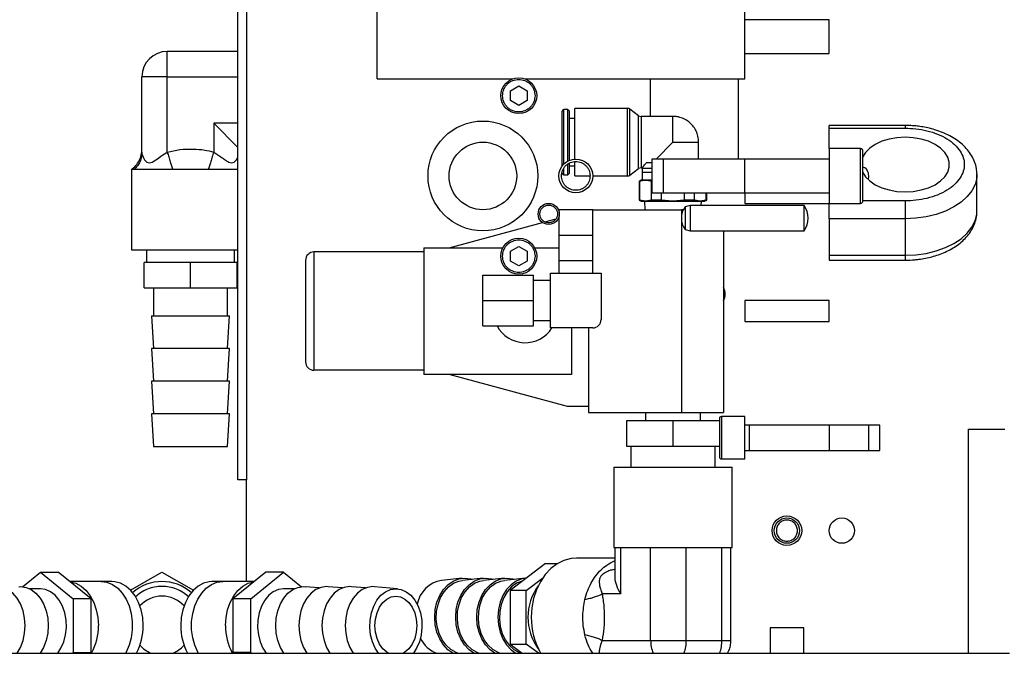
# Model space of a CAD drawing. Units: millimetres. Extents: x 20 to 416, y 10 to 287.
# Drawn here: x 184 to 192, y 125 to 130 of the extents above; entities that cross this region are included whole.
import ezdxf

# ---------------------------------------------------------------- set-up
doc = ezdxf.new("R2010")
doc.units = ezdxf.units.MM
doc.styles.add('SLDTEXTSTYLE0', font='TXT', dxfattribs={"width": 0.605})
doc.dimstyles.new('SLDDIMSTYLE4', dxfattribs={"dimtxt": 3.5, "dimasz": 3.302, "dimexe": 0, "dimexo": 0.0625, "dimgap": 0.875, "dimtad": 1, "dimdec": 0, "dimlfac": 30, "dimrnd": 1e-09, "dimzin": 12, "dimdsep": 46, "dimtxsty": 'SLDTEXTSTYLE0', "dimsah": 1, "dimcen": 0.09, "dimadec": 0, "dimazin": 3, "dimtfac": 1, "dimtdec": 0, "dimtmove": 0, "dimatfit": 0, "dimfxl": 1, "dimfrac": 2, "dimtolj": 1, "dimtzin": 12, "dimarcsym": 0})

# ---------------------------------------------------------------- blocks, each defined once
blk = doc.blocks.new('_D_13')
at = {"color": 7, "linetype": 'Continuous', "lineweight": 18}
for p, q in [((174.5354, 124.0606), (174.5354, 162.5754)), ((179.0604, 144.4273), (179.0604, 162.5754)), ((174.5354, 161.5754), (162.4423, 161.5754)), ((174.5354, 161.5754), (179.0604, 161.5754)), ((179.0604, 161.5754), (185.4104, 161.5754))]:
    blk.add_line(p, q, dxfattribs=at)
for points in [[(174.5354, 161.5754), (171.2334, 162.0834), (171.2334, 161.0674)], [(179.0604, 161.5754), (182.3624, 161.0674), (182.3624, 162.0834)]]:
    blk.add_solid(points, dxfattribs=at)
at = {"color": 7, "linetype": 'Continuous', "lineweight": 18, "insert": (162.4423, 166.0871), "char_height": 3.5, "attachment_point": 1, "style": 'SLDTEXTSTYLE0'}
blk.add_mtext('136', dxfattribs=at)

msp = doc.modelspace()

# ---------------------------------------------------------------- linework, layer by layer
at = {"color": 7, "linetype": 'Continuous', "lineweight": 25}
for p, q in [((185.777105, 126.043927), (185.777105, 135.043927)), ((185.843771, 130.629657), (185.843771, 126.043927)), ((186.877105, 129.210594), (186.877105, 129.843927)), ((189.777105, 129.210594), (189.777105, 129.877261)), ((190.443771, 129.677261), (189.777105, 129.677261)), ((190.443771, 129.410594), (190.443771, 129.677261)), ((185.218771, 129.227261), (185.218771, 129.427261)), ((185.777105, 129.427261), (185.218771, 129.427261)), ((189.777105, 129.410594), (190.443771, 129.410594)), ((185.07735, 129.227261), (185.018771, 129.227261)), ((185.018771, 128.63189), (185.018771, 129.227261)), ((185.218771, 129.227261), (185.07735, 129.227261)), ((185.218773, 128.63189), (185.218771, 129.227261)), ((186.877105, 129.210594), (187.9459, 129.210594)), ((188.041643, 129.210594), (189.777105, 129.210594)), ((189.033771, 128.913894), (189.033771, 129.210594)), ((189.727105, 128.577261), (189.727105, 129.210594)), ((187.927105, 129.115751), (187.993771, 129.154241)), ((187.927105, 129.038771), (187.927105, 129.115751)), ((187.993771, 129.154241), (188.060438, 129.115751)), ((188.060438, 129.115751), (188.060438, 129.038771)), ((187.993771, 129.000281), (187.927105, 129.038771)), ((188.060438, 129.038771), (187.993771, 129.000281)), ((188.381188, 128.968861), (188.350355, 128.968861)), ((188.394105, 128.955944), (188.381188, 128.968861)), ((188.381188, 128.56166), (188.381188, 128.968861)), ((188.394105, 128.710527), (188.394105, 128.955944)), ((188.850771, 128.977227), (188.437438, 128.977227)), ((188.437438, 128.57711), (188.437438, 128.977227)), ((188.940105, 128.919342), (188.871105, 128.971779)), ((188.871105, 128.710561), (188.871105, 128.971779)), ((188.437438, 128.897194), (188.394105, 128.897194)), ((188.940105, 128.501779), (188.940105, 128.919342)), ((189.210438, 128.913894), (188.960438, 128.913894)), ((185.585438, 128.860594), (185.585434, 128.631892)), ((185.777105, 128.668927), (185.585438, 128.860594)), ((191.043771, 128.842371), (190.443771, 128.842371)), ((190.443771, 128.821172), (190.443771, 128.842371)), ((190.443771, 128.821172), (191.043771, 128.821172)), ((190.443771, 128.660594), (190.443771, 128.821172)), ((188.394105, 128.567665), (188.394105, 128.710527)), ((188.871105, 128.449342), (188.871105, 128.710561)), ((189.077138, 128.577261), (189.210438, 128.710561)), ((189.210438, 128.710561), (189.405224, 128.710561)), ((189.405224, 128.710561), (189.413771, 128.710561)), ((189.413771, 128.577261), (189.413771, 128.714051)), ((190.690438, 128.660594), (190.443771, 128.660594)), ((190.443771, 128.660594), (190.443771, 128.227261)), ((185.018772, 128.63189), (185.016835, 128.613479)), ((189.777105, 128.577261), (189.043771, 128.577261)), ((189.043771, 128.577261), (189.043771, 128.310594)), ((190.443771, 128.577261), (189.133779, 128.577261)), ((189.133779, 128.577261), (189.133779, 128.310594)), ((189.777105, 128.310594), (189.777105, 128.577261)), ((184.935438, 128.493927), (184.935438, 127.860594)), ((188.381188, 128.452194), (188.381188, 128.538184)), ((188.394105, 128.465111), (188.394105, 128.542906)), ((188.394105, 128.523861), (188.437438, 128.523861)), ((188.437438, 128.443894), (188.437438, 128.55378)), ((188.871105, 128.449342), (188.940105, 128.501779)), ((188.960438, 128.507227), (188.967105, 128.507227)), ((188.967105, 128.505561), (188.967838, 128.474727)), ((188.967105, 128.505561), (189.043771, 128.505561)), ((189.047071, 128.547227), (188.999382, 128.547227)), ((188.337438, 128.465111), (188.337438, 128.480626)), ((188.350355, 128.452194), (188.381188, 128.452194)), ((188.381188, 128.452194), (188.394105, 128.465111)), ((188.437438, 128.443894), (188.557042, 128.443894)), ((188.577105, 128.443894), (188.850771, 128.443894)), ((188.960438, 128.410594), (188.943771, 128.400971)), ((188.993932, 128.410594), (188.947534, 128.400971)), ((188.993932, 128.410594), (188.960438, 128.410594)), ((188.967838, 128.474727), (188.967838, 128.410903)), ((188.967838, 128.474727), (189.043771, 128.474727)), ((189.04033, 128.400971), (188.993932, 128.410594)), ((189.043771, 128.410594), (188.993932, 128.410594)), ((191.610403, 128.458924), (191.610438, 128.455063)), ((191.610438, 128.166125), (191.610438, 128.455063)), ((188.943771, 128.400971), (188.943771, 128.25355)), ((188.947534, 128.400971), (188.943771, 128.400971)), ((188.947534, 128.400971), (188.947534, 128.25355)), ((189.04033, 128.25355), (189.04033, 128.400971)), ((188.943771, 128.25355), (188.960438, 128.243927)), ((188.943771, 128.25355), (188.947534, 128.25355)), ((188.993932, 128.243927), (188.947534, 128.25355)), ((189.04033, 128.25355), (188.993932, 128.243927)), ((189.117642, 128.25355), (189.04033, 128.25355)), ((189.043771, 128.310594), (189.777105, 128.310594)), ((189.117642, 128.310594), (189.117642, 128.25355)), ((189.210438, 128.243927), (189.117642, 128.25355)), ((189.133779, 128.310594), (190.443771, 128.310594)), ((189.303234, 128.25355), (189.210438, 128.243927)), ((189.303234, 128.25355), (189.303234, 128.310594)), ((189.380546, 128.25355), (189.303234, 128.25355)), ((189.380546, 128.25355), (189.380546, 128.310594)), ((189.426944, 128.243927), (189.380546, 128.25355)), ((189.473342, 128.25355), (189.426944, 128.243927)), ((189.460438, 128.243927), (189.477105, 128.25355)), ((189.473342, 128.25355), (189.473342, 128.310594)), ((189.473342, 128.25355), (189.477105, 128.25355)), ((189.477105, 128.25355), (189.477105, 128.310594)), ((189.777105, 128.310594), (189.777105, 128.227261)), ((188.310438, 128.177261), (188.310438, 128.165899)), ((188.577105, 128.177261), (188.310438, 128.177261)), ((188.577105, 127.777261), (188.577105, 128.177261)), ((188.577105, 128.177261), (189.277105, 128.177261)), ((188.960438, 128.243927), (188.993932, 128.243927)), ((188.985946, 128.243927), (188.98803, 128.177261)), ((188.993932, 128.243927), (189.210438, 128.243927)), ((189.210438, 128.243927), (189.426944, 128.243927)), ((189.277105, 128.177261), (189.277105, 126.577261)), ((189.292988, 128.177261), (189.277105, 128.177261)), ((189.347105, 128.210594), (189.307105, 128.199876)), ((189.307105, 128.199876), (189.307105, 128.021312)), ((190.247105, 128.210594), (189.347105, 128.210594)), ((189.347105, 128.210594), (189.347105, 128.010594)), ((189.426944, 128.243927), (189.460438, 128.243927)), ((189.433888, 128.210594), (189.43493, 128.243927)), ((189.777105, 128.227261), (190.443771, 128.227261)), ((190.247105, 128.010594), (190.247105, 128.210594)), ((190.443771, 128.227261), (190.690438, 128.227261)), ((190.443771, 128.106188), (190.443771, 128.227261)), ((191.043771, 128.246555), (191.043771, 128.106188)), ((188.199005, 128.081578), (188.288768, 128.105862)), ((188.306453, 128.110647), (188.310438, 128.111725)), ((188.310438, 128.121956), (188.310438, 127.777261)), ((191.043771, 128.106188), (190.443771, 128.106188)), ((190.443771, 128.106188), (190.443771, 127.81725)), ((191.043771, 128.106188), (191.043771, 127.81725)), ((187.443771, 127.877261), (188.180854, 128.076668)), ((189.307105, 128.021312), (189.347105, 128.010594)), ((188.310438, 127.977261), (188.310438, 127.677261)), ((188.310438, 127.977261), (188.577105, 127.977261)), ((188.577105, 127.677261), (188.577105, 127.977261)), ((189.347105, 128.010594), (190.247105, 128.010594)), ((189.610438, 128.010594), (189.610438, 126.577261)), ((187.243771, 127.877261), (187.243771, 126.877261)), ((187.243771, 127.877261), (187.868771, 127.877261)), ((187.927105, 127.849084), (187.993771, 127.887574)), ((187.993771, 127.887574), (188.060438, 127.849084)), ((188.118771, 127.877261), (188.310438, 127.877261)), ((184.935438, 127.860594), (185.777105, 127.860594)), ((185.053771, 127.860594), (185.053771, 127.760594)), ((185.750438, 127.760594), (185.750438, 127.860594)), ((186.377105, 127.843927), (186.377105, 126.910594)), ((187.243771, 127.843927), (186.377105, 127.843927)), ((187.927105, 127.772104), (187.927105, 127.849084)), ((188.060438, 127.849084), (188.060438, 127.772104)), ((190.443771, 127.81725), (191.043771, 127.81725)), ((190.443771, 127.81725), (190.443771, 127.778817)), ((185.402105, 127.760594), (185.035438, 127.760594)), ((185.035438, 127.560594), (185.035438, 127.760594)), ((185.402105, 127.560594), (185.402105, 127.760594)), ((185.768771, 127.760594), (185.402105, 127.760594)), ((185.768771, 127.760594), (185.768771, 127.560594)), ((186.310438, 127.777261), (186.310438, 126.977261)), ((187.993771, 127.733614), (187.927105, 127.772104)), ((188.060438, 127.772104), (187.993771, 127.733614)), ((188.310438, 127.777261), (188.577105, 127.777261)), ((190.443771, 127.778817), (191.043771, 127.778817)), ((187.710438, 127.460594), (187.710438, 127.660594)), ((187.710438, 127.660594), (188.110438, 127.660594)), ((188.110438, 127.460594), (188.110438, 127.660594)), ((188.243771, 127.243927), (188.243771, 127.677261)), ((188.243771, 127.677261), (188.643771, 127.677261)), ((188.643771, 127.677261), (188.643771, 127.310594)), ((185.035438, 127.560594), (185.402105, 127.560594)), ((185.110438, 127.560594), (185.110438, 127.340594)), ((185.402105, 127.560594), (185.768771, 127.560594)), ((185.693771, 127.340594), (185.693771, 127.560594)), ((188.243771, 127.618927), (188.110438, 127.618927)), ((187.710438, 127.460594), (188.110438, 127.460594)), ((187.710438, 127.260594), (187.710438, 127.460594)), ((188.110438, 127.260594), (188.110438, 127.460594)), ((190.443771, 127.460594), (189.777105, 127.460594)), ((189.777105, 127.460594), (189.777105, 127.293927)), ((190.443771, 127.293927), (190.443771, 127.460594)), ((185.093771, 127.340594), (185.110438, 127.082261)), ((185.093771, 127.340594), (185.402105, 127.340594)), ((185.402105, 127.340594), (185.710438, 127.340594)), ((185.693771, 127.082261), (185.710438, 127.340594)), ((187.710438, 127.260594), (188.110438, 127.260594)), ((188.110438, 127.302261), (188.243771, 127.302261)), ((188.577105, 127.243927), (188.243771, 127.243927)), ((188.410438, 127.243927), (188.410438, 126.877261)), ((188.543771, 127.243927), (188.543771, 126.624761)), ((189.777105, 127.293927), (190.443771, 127.293927)), ((185.093771, 127.082261), (185.110438, 126.823927)), ((185.402105, 127.082261), (185.093771, 127.082261)), ((185.710438, 127.082261), (185.402105, 127.082261)), ((185.693771, 126.823927), (185.710438, 127.082261)), ((187.243771, 126.910594), (186.377105, 126.910594)), ((188.410438, 126.877261), (187.243771, 126.877261)), ((188.377105, 126.624761), (187.443771, 126.877261)), ((185.093771, 126.823927), (185.110438, 126.565594)), ((185.402105, 126.823927), (185.093771, 126.823927)), ((185.710438, 126.823927), (185.402105, 126.823927)), ((185.693771, 126.565594), (185.710438, 126.823927)), ((188.543771, 126.624761), (188.377105, 126.624761)), ((188.543771, 126.624761), (188.543771, 126.577261)), ((185.093771, 126.565594), (185.110438, 126.307261)), ((185.402105, 126.565594), (185.093771, 126.565594)), ((185.710438, 126.565594), (185.402105, 126.565594)), ((185.693771, 126.307261), (185.710438, 126.565594)), ((188.543771, 126.577261), (189.277105, 126.577261)), ((188.993771, 126.577261), (188.993771, 126.510594)), ((189.277105, 126.577261), (189.610438, 126.577261)), ((189.427105, 126.510594), (189.427105, 126.577261)), ((189.777105, 126.543927), (189.593771, 126.543927)), ((189.777105, 126.210594), (189.777105, 126.543927)), ((188.843771, 126.510594), (188.843771, 126.310594)), ((189.210438, 126.510594), (188.843771, 126.510594)), ((189.210438, 126.510594), (189.210438, 126.310594)), ((189.577105, 126.510594), (189.210438, 126.510594)), ((190.756655, 126.477261), (189.777105, 126.477261)), ((190.843771, 126.477261), (190.443771, 126.477261)), ((190.443771, 126.477261), (190.443771, 126.377261)), ((190.756655, 126.277261), (190.756655, 126.477261)), ((190.843771, 126.277261), (190.843771, 126.477261)), ((191.543771, 124.677261), (191.543771, 126.443927)), ((191.543771, 126.443927), (191.829575, 126.443927)), ((188.843771, 126.310594), (189.210438, 126.310594)), ((188.877105, 126.310594), (188.877105, 126.143927)), ((189.210438, 126.310594), (189.577105, 126.310594)), ((189.543771, 126.143927), (189.543771, 126.310594)), ((190.443771, 126.377261), (190.443771, 126.277261)), ((185.110438, 126.307261), (185.402105, 126.307261)), ((185.402105, 126.307261), (185.693771, 126.307261)), ((189.777105, 126.277261), (190.756655, 126.277261)), ((190.443771, 126.277261), (190.843771, 126.277261)), ((189.593771, 126.210594), (189.777105, 126.210594)), ((188.743771, 126.143927), (188.743771, 125.510594)), ((188.743771, 126.143927), (189.677105, 126.143927)), ((189.677105, 125.510594), (189.677105, 126.143927)), ((185.843771, 126.043927), (185.777105, 126.043927)), ((185.843771, 125.242261), (185.843771, 126.043927)), ((188.743771, 125.510594), (189.677105, 125.510594)), ((188.752152, 125.510594), (188.752152, 125.272485)), ((188.798943, 125.143927), (188.798943, 125.510594)), ((189.034632, 124.777261), (189.034632, 125.510594)), ((189.316399, 124.777261), (189.316399, 125.510594)), ((189.597281, 124.777261), (189.597281, 125.510594)), ((189.668724, 124.777261), (189.668724, 125.510594)), ((188.205547, 125.383984), (187.924664, 125.172289)), ((188.205547, 125.383984), (188.299461, 125.383984)), ((188.752152, 125.427261), (188.449806, 125.427261)), ((184.075122, 125.201635), (184.216803, 125.317317)), ((184.216803, 125.317317), (184.476076, 125.105622)), ((184.216803, 125.317317), (184.358225, 125.317317)), ((184.617497, 125.105622), (184.358225, 125.317317)), ((184.928915, 125.174025), (185.177105, 125.317317)), ((185.177105, 125.317317), (185.425294, 125.174025)), ((185.995985, 125.317317), (185.736712, 125.105622)), ((185.878134, 125.105622), (186.137406, 125.317317)), ((186.137406, 125.317317), (185.995985, 125.317317)), ((186.137406, 125.317317), (186.279088, 125.201635)), ((184.782489, 125.242261), (184.45015, 125.242261)), ((184.697632, 125.242261), (184.45015, 125.242261)), ((185.904059, 125.242261), (185.571721, 125.242261)), ((185.904059, 125.242261), (185.656577, 125.242261)), ((187.547813, 125.268015), (187.382741, 125.251397)), ((187.713866, 125.268015), (187.548794, 125.251397)), ((187.879919, 125.268015), (187.714848, 125.251397)), ((188.045973, 125.268015), (187.880901, 125.251397)), ((188.053221, 125.172289), (188.181482, 125.268956)), ((184.216803, 125.185594), (184.131951, 125.185594)), ((186.222259, 125.185594), (186.137406, 125.185594)), ((186.29297, 125.202261), (186.307036, 125.201618)), ((186.418381, 125.191438), (186.307036, 125.201618)), ((186.60105, 125.191438), (186.489705, 125.201618)), ((186.78372, 125.191438), (186.672374, 125.201618)), ((187.036952, 125.184986), (186.855043, 125.201618)), ((188.053221, 125.172289), (187.924664, 125.172289)), ((187.924664, 125.172289), (187.924664, 124.748899)), ((188.053221, 124.748899), (188.053221, 125.172289)), ((188.798943, 125.143927), (188.651935, 125.143926)), ((184.476076, 125.105622), (184.476076, 124.682232)), ((184.617497, 125.105622), (184.476076, 125.105622)), ((184.617497, 124.682232), (184.617497, 125.105622)), ((185.878134, 125.105622), (185.736712, 125.105622)), ((185.736712, 125.105622), (185.736712, 124.682232)), ((185.878134, 124.682232), (185.878134, 125.105622)), ((189.977105, 124.877261), (189.977105, 124.677261)), ((190.243771, 124.877261), (189.977105, 124.877261)), ((190.243771, 124.677261), (190.243771, 124.877261)), ((188.651935, 124.777262), (189.034632, 124.777261)), ((189.034632, 124.777261), (189.316399, 124.777261)), ((189.316399, 124.777261), (189.597281, 124.777261)), ((183.535438, 124.677261), (191.868771, 124.677261)), ((184.476076, 124.682232), (184.469987, 124.677261)), ((184.476076, 124.682232), (184.617497, 124.682232)), ((184.611408, 124.677261), (184.617497, 124.682232)), ((185.878134, 124.682232), (185.736712, 124.682232)), ((185.736712, 124.682232), (185.742801, 124.677261)), ((185.884223, 124.677261), (185.878134, 124.682232)), ((187.924664, 124.748899), (188.019715, 124.677261)), ((187.924664, 124.748899), (188.053221, 124.748899)), ((188.148273, 124.677261), (188.053221, 124.748899))]:
    msp.add_line(p, q, dxfattribs=at)
at = {"color": 8, "linetype": 'Continuous', "lineweight": 25}
for p, q in [((185.218771, 129.227261), (185.777105, 129.227261)), ((188.350355, 128.539065), (188.350355, 128.968861)), ((188.850771, 128.443894), (188.850771, 128.977227)), ((188.960438, 128.913894), (188.960438, 128.710561)), ((189.210438, 128.710561), (189.210438, 128.913894)), ((185.777105, 128.860594), (185.585438, 128.860594)), ((191.043771, 128.842371), (191.043771, 128.821172)), ((188.960438, 128.710561), (188.960438, 128.507227)), ((190.690438, 128.227261), (190.690438, 128.660594)), ((188.350355, 128.452194), (188.350355, 128.503643)), ((188.967838, 128.410961), (189.043771, 128.410961)), ((191.043771, 128.246555), (190.710426, 128.246555)), ((191.043771, 127.81725), (191.043771, 127.778817)), ((189.593771, 126.543927), (189.593771, 126.210594)), ((188.752152, 125.400354), (188.74972, 125.405791)), ((189.597281, 124.777261), (189.668724, 124.777261))]:
    msp.add_line(p, q, dxfattribs=at)
at = {"color": 7, "linetype": 'Continuous', "lineweight": 25, "flags": 128}
for points in [[(191.043771, 128.749345), (190.979459, 128.745676), (190.917337, 128.734794), (190.85952, 128.71707), (190.807978, 128.693106), (190.764465, 128.66372), (190.730464, 128.629912), (190.707132, 128.592833), (190.705053, 128.588131)], [(190.708593, 128.471822), (190.730464, 128.437815), (190.764465, 128.404007), (190.807978, 128.374621), (190.85952, 128.350658), (190.917337, 128.332933), (190.979459, 128.322051), (191.043771, 128.318382), (191.108084, 128.322051), (191.170206, 128.332933), (191.228023, 128.350658), (191.279565, 128.374621), (191.323077, 128.404007), (191.357079, 128.437815), (191.38041, 128.474894), (191.392278, 128.513982), (191.392278, 128.553746), (191.38041, 128.592833), (191.357079, 128.629912), (191.323077, 128.66372), (191.279565, 128.693106), (191.228023, 128.71707), (191.170206, 128.734794), (191.108084, 128.745676), (191.043771, 128.749345), (191.043771, 128.749345)], [(188.449806, 125.427261), (188.406716, 125.423858), (188.350347, 125.408836), (188.296554, 125.382204), (188.24673, 125.344653), (188.202166, 125.297155), (188.164015, 125.24094), (188.133267, 125.177465), (188.110716, 125.108372), (188.096948, 125.035453), (188.092319, 124.960594)], [(184.45203, 125.240726), (184.496341, 125.228963), (184.538725, 125.205742), (184.57737, 125.171903), (184.61096, 125.128598), (184.638351, 125.077301), (184.658612, 125.01976), (184.67105, 124.957933), (184.675244, 124.893927)], [(184.697632, 125.242261), (184.742891, 125.23633), (184.786609, 125.218738), (184.827297, 125.190086), (184.863569, 125.151349), (184.894191, 125.103845), (184.918119, 125.049193), (184.934538, 124.989253), (184.94289, 124.926067), (184.94289, 124.861787), (184.934538, 124.798601), (184.918119, 124.738662), (184.894191, 124.68401), (184.890494, 124.677261)], [(185.028798, 124.893927), (185.024604, 124.957933), (185.012165, 125.01976), (184.991905, 125.077301), (184.964513, 125.128598), (184.930923, 125.171903), (184.892278, 125.205742), (184.849894, 125.228963), (184.805215, 125.240775), (184.782489, 125.242261)], [(185.571721, 125.242261), (185.548994, 125.240775), (185.504315, 125.228963), (185.461931, 125.205742), (185.423286, 125.171903), (185.389696, 125.128598), (185.362305, 125.077301), (185.342044, 125.01976), (185.329606, 124.957933), (185.325412, 124.893927)], [(185.463715, 124.677261), (185.460019, 124.68401), (185.436091, 124.738662), (185.419671, 124.798601), (185.411319, 124.861787), (185.411319, 124.926067), (185.419671, 124.989253), (185.436091, 125.049193), (185.460019, 125.103845), (185.49064, 125.151349), (185.526912, 125.190086), (185.5676, 125.218738), (185.611318, 125.23633), (185.656577, 125.242261)], [(185.678965, 124.893927), (185.683159, 124.957933), (185.695598, 125.01976), (185.715858, 125.077301), (185.74325, 125.128598), (185.77684, 125.171903), (185.815485, 125.205742), (185.857868, 125.228963), (185.90218, 125.240726)], [(187.472806, 124.677261), (187.434749, 124.704224), (187.398957, 124.742569), (187.369582, 124.789293), (187.347756, 124.8426), (187.334315, 124.900441), (187.329776, 124.960594), (187.334315, 125.020747), (187.347756, 125.078588), (187.369582, 125.131895), (187.398957, 125.178619), (187.434749, 125.216964), (187.475584, 125.245457), (187.519893, 125.263003), (187.565973, 125.268927)], [(187.512946, 124.677261), (187.499087, 124.682303), (187.457542, 124.705576), (187.420437, 124.739289), (187.38929, 124.782063), (187.365377, 124.832146), (187.349676, 124.887487), (187.34283, 124.945821), (187.34512, 125.00476), (187.356452, 125.061891), (187.376361, 125.114875), (187.404033, 125.161543), (187.438335, 125.199983), (187.477862, 125.228623), (187.520997, 125.24629), (187.548794, 125.251397)], [(187.638859, 124.677261), (187.600803, 124.704224), (187.56501, 124.742569), (187.535636, 124.789293), (187.513809, 124.8426), (187.500368, 124.900441), (187.49583, 124.960594), (187.500368, 125.020747), (187.513809, 125.078588), (187.535636, 125.131895), (187.56501, 125.178619), (187.600803, 125.216964), (187.641638, 125.245457), (187.685947, 125.263003), (187.732027, 125.268927)], [(187.679, 124.677261), (187.66514, 124.682303), (187.623596, 124.705576), (187.586491, 124.739289), (187.555344, 124.782063), (187.53143, 124.832146), (187.515729, 124.887487), (187.508884, 124.945821), (187.511173, 125.00476), (187.522505, 125.061891), (187.542414, 125.114875), (187.570086, 125.161543), (187.604388, 125.199983), (187.643916, 125.228623), (187.687051, 125.24629), (187.714848, 125.251397)], [(187.565973, 125.268927), (187.612053, 125.263003), (187.625172, 125.259086)], [(187.804913, 124.677261), (187.766856, 124.704224), (187.731064, 124.742569), (187.701689, 124.789293), (187.679862, 124.8426), (187.666421, 124.900441), (187.661883, 124.960594), (187.666421, 125.020747), (187.679862, 125.078588), (187.701689, 125.131895), (187.731064, 125.178619), (187.766856, 125.216964), (187.807691, 125.245457), (187.852, 125.263003), (187.89808, 125.268927)], [(187.845053, 124.677261), (187.831193, 124.682303), (187.789649, 124.705576), (187.752544, 124.739289), (187.721397, 124.782063), (187.697484, 124.832146), (187.681783, 124.887487), (187.674937, 124.945821), (187.677227, 125.00476), (187.688558, 125.061891), (187.708468, 125.114875), (187.73614, 125.161543), (187.770442, 125.199983), (187.809969, 125.228623), (187.853104, 125.24629), (187.880901, 125.251397)], [(187.732027, 125.268927), (187.778106, 125.263003), (187.791225, 125.259086)], [(188.052379, 125.268545), (188.018054, 125.263003), (187.973745, 125.245457), (187.932909, 125.216964), (187.897117, 125.178619), (187.867743, 125.131895), (187.845916, 125.078588), (187.832475, 125.020747), (187.827936, 124.960594), (187.832475, 124.900441), (187.845916, 124.8426), (187.867743, 124.789293), (187.897117, 124.742569), (187.932909, 124.704224), (187.970966, 124.677261)], [(188.024696, 125.247681), (188.019157, 125.24629), (187.976023, 125.228623), (187.936495, 125.199983), (187.902193, 125.161543), (187.874521, 125.114875), (187.854612, 125.061891), (187.84328, 125.00476), (187.840991, 124.945821), (187.847836, 124.887487), (187.863537, 124.832146), (187.887451, 124.782063), (187.918598, 124.739289), (187.955703, 124.705576), (187.997247, 124.682303), (188.011106, 124.677261)], [(187.89808, 125.268927), (187.94416, 125.263003), (187.957279, 125.259086)], [(184.033692, 124.677261), (184.059851, 124.722626), (184.079999, 124.775933), (184.092406, 124.833774), (184.096595, 124.893927), (184.092406, 124.95408), (184.079999, 125.011921), (184.059851, 125.065228), (184.032737, 125.111952), (183.999699, 125.150297), (183.962005, 125.17879), (183.921105, 125.196336), (183.878571, 125.202261)], [(184.047174, 125.201618), (184.06124, 125.202261), (184.103774, 125.196336), (184.144674, 125.17879), (184.182368, 125.150297), (184.215407, 125.111952), (184.242521, 125.065228), (184.262668, 125.011921), (184.275075, 124.95408), (184.279264, 124.893927), (184.275075, 124.833774), (184.262668, 124.775933), (184.242521, 124.722626), (184.216361, 124.677261)], [(184.35487, 124.677261), (184.379893, 124.715396), (184.401966, 124.765479), (184.416459, 124.82082), (184.422778, 124.879155), (184.420665, 124.938094), (184.410205, 124.995225), (184.391827, 125.048208), (184.366284, 125.094876), (184.334621, 125.133317), (184.298135, 125.161957), (184.258319, 125.179624), (184.216803, 125.185594)], [(186.137406, 125.185594), (186.09589, 125.179624), (186.056074, 125.161957), (186.019588, 125.133317), (185.987925, 125.094876), (185.962382, 125.048208), (185.944005, 124.995225), (185.933545, 124.938094), (185.931431, 124.879155), (185.93775, 124.82082), (185.952243, 124.765479), (185.974317, 124.715396), (185.999339, 124.677261)], [(186.137849, 124.677261), (186.111689, 124.722626), (186.091541, 124.775933), (186.079134, 124.833774), (186.074945, 124.893927), (186.079134, 124.95408), (186.091541, 125.011921), (186.111689, 125.065228), (186.138803, 125.111952), (186.171842, 125.150297), (186.209535, 125.17879), (186.250435, 125.196336), (186.29297, 125.202261)], [(186.489705, 125.201618), (186.475639, 125.202261), (186.433104, 125.196336), (186.392204, 125.17879), (186.354511, 125.150297), (186.321472, 125.111952), (186.294358, 125.065228), (186.27421, 125.011921), (186.261804, 124.95408), (186.257614, 124.893927), (186.261804, 124.833774), (186.27421, 124.775933), (186.294358, 124.722626), (186.320518, 124.677261)], [(186.672374, 125.201618), (186.658308, 125.202261), (186.615774, 125.196336), (186.574874, 125.17879), (186.53718, 125.150297), (186.504141, 125.111952), (186.477027, 125.065228), (186.45688, 125.011921), (186.444473, 124.95408), (186.440283, 124.893927), (186.444473, 124.833774), (186.45688, 124.775933), (186.477027, 124.722626), (186.503187, 124.677261)], [(186.855043, 125.201618), (186.840977, 125.202261), (186.798443, 125.196336), (186.757543, 125.17879), (186.719849, 125.150297), (186.686811, 125.111952), (186.659697, 125.065228), (186.639549, 125.011921), (186.627142, 124.95408), (186.622953, 124.893927), (186.627142, 124.833774), (186.639549, 124.775933), (186.659697, 124.722626), (186.685856, 124.677261)], [(186.88558, 124.677261), (186.860557, 124.715396), (186.838484, 124.765479), (186.823991, 124.82082), (186.817672, 124.879155), (186.819785, 124.938094), (186.830245, 124.995225), (186.848623, 125.048208), (186.874166, 125.094876), (186.905829, 125.133317), (186.942315, 125.161957), (186.982131, 125.179624), (187.023647, 125.185594)], [(187.023647, 125.185594), (187.065162, 125.179624), (187.104978, 125.161957), (187.141465, 125.133317), (187.173127, 125.094876), (187.198671, 125.048208), (187.217048, 124.995225), (187.227508, 124.938094), (187.229621, 124.879155), (187.223302, 124.82082), (187.208809, 124.765479), (187.186736, 124.715396), (187.161714, 124.677261)], [(186.962409, 124.677261), (186.952059, 124.683701), (186.920776, 124.7115), (186.894651, 124.748446), (186.874994, 124.792688), (186.862792, 124.842006), (186.858655, 124.893927), (186.862792, 124.945849), (186.874994, 124.995167), (186.894651, 125.039408), (186.920776, 125.076355), (186.952059, 125.104153), (186.986933, 125.12141), (187.023647, 125.127261), (187.060361, 125.12141), (187.095234, 125.104153), (187.126517, 125.076355), (187.152642, 125.039408), (187.172299, 124.995167), (187.184501, 124.945849), (187.188638, 124.893927), (187.184501, 124.842006), (187.172299, 124.792688), (187.152642, 124.748446), (187.126517, 124.7115), (187.095234, 124.683701), (187.084884, 124.677261)]]:
    msp.add_lwpolyline(points, dxfattribs=at)
at = {"color": 8, "linetype": 'Continuous', "lineweight": 25, "flags": 128}
for points in [[(185.022615, 128.607578), (185.029861, 128.587623), (185.040139, 128.570827), (185.058502, 128.553338), (185.077458, 128.547807), (185.099357, 128.553441), (185.129, 128.570945), (185.140742, 128.578985), (185.153239, 128.587721), (185.169047, 128.59877), (185.185056, 128.609773), (185.196424, 128.61742), (185.209407, 128.62592), (185.214744, 128.62934), (185.217018, 128.630783), (185.218004, 128.631406), (185.218435, 128.631678), (185.218624, 128.631797), (185.218708, 128.631849), (185.218744, 128.631872), (185.21876, 128.631882), (185.218773, 128.63189), (185.218773, 128.63189)], [(191.610438, 128.455063), (191.608854, 128.428991), (191.596231, 128.377431), (191.571267, 128.327604), (191.534519, 128.280625), (191.486809, 128.237543), (191.429203, 128.199319), (191.362986, 128.166809), (191.289639, 128.140737), (191.210799, 128.121687), (191.128229, 128.110084), (191.043771, 128.106188)], [(191.043771, 127.81725), (191.128229, 127.821147), (191.210799, 127.83275), (191.289639, 127.8518), (191.362986, 127.877871), (191.429203, 127.910382), (191.486809, 127.948605), (191.534519, 127.991688), (191.571267, 128.038667), (191.596231, 128.088493), (191.608854, 128.140054), (191.610438, 128.166125)]]:
    msp.add_lwpolyline(points, dxfattribs=at)
at = {"color": 7, "linetype": 'Continuous', "lineweight": 25}
for centre, radius in [((187.993771, 129.077261), 0.141667), ((187.710438, 128.443927), 0.433333), ((187.710438, 128.443927), 0.266667), ((188.443771, 128.443927), 0.133333), ((188.230053, 128.143927), 0.083333), ((187.993771, 127.810594), 0.141667), ((190.110438, 125.643927), 0.116667), ((190.110438, 125.643927), 0.1), ((190.543771, 125.643927), 0.1)]:
    msp.add_circle(centre, radius, dxfattribs=at)
for centre, radius, start, end in [((185.218771, 129.227261), 0.2, 90, 180), ((188.350355, 128.955944), 0.012917, 90, 180), ((188.850771, 128.936561), 0.040667, 60, 90), ((188.960438, 128.954561), 0.040667, 240, 270), ((190.690438, 128.640594), 0.02, 0, 90), ((188.960438, 128.466561), 0.040667, 90, 120), ((188.350355, 128.465111), 0.012917, 180, 270), ((188.850771, 128.484561), 0.040667, 270, 300), ((189.424959, 128.110594), 0.147855, 142.8538762, 217.1461238), ((190.095438, 128.110594), 0.181667, 326.6015115, 33.3984885), ((190.690438, 128.247261), 0.02, 270, 0), ((186.377105, 127.777261), 0.066667, 90, 180), ((189.510438, 127.510594), 0.113333, 331.9275131, 28.0724869), ((188.043771, 127.377261), 0.25, 207.8181393, 327.7690474), ((188.577105, 127.310594), 0.066667, 270, 0), ((186.377105, 126.977261), 0.066667, 180, 270), ((189.593771, 126.527261), 0.016667, 90, 180), ((189.593771, 126.227261), 0.016667, 180, 270), ((185.177105, 124.893927), 0.348333, 48.4235263, 131.5764739), ((187.425664, 125.015718), 0.239556, 100.3217949, 168.3140607), ((188.487078, 124.960594), 0.421089, 143.7747165, 216.2252833), ((185.177105, 124.893927), 0.233333, 41.7270323, 138.2729675), ((188.647698, 124.953348), 0.555427, 179.252478, 209.8064783), ((184.231605, 124.888437), 0.443673, 331.5772214, 0.7089766), ((184.585159, 124.888437), 0.443673, 331.5772214, 0.7089766), ((185.769051, 124.888437), 0.443673, 179.2910234, 208.4227786), ((186.122604, 124.888437), 0.443673, 179.2910234, 208.4227786), ((187.424763, 124.895298), 0.231526, 206.2513996, 250.346147), ((185.177105, 124.893927), 0.233333, 221.7270325, 248.2132107), ((185.177105, 124.893927), 0.233333, 291.7867893, 318.2729677)]:
    msp.add_arc(centre, radius, start, end, dxfattribs=at)
at = {"color": 8, "linetype": 'Continuous', "lineweight": 25}
for centre, radius, start, end in [((189.282193, 124.775969), 0.247565, 179.7009938, 203.4979583), ((189.028737, 124.775323), 0.287668, 340.0691406, 0.3860071), ((189.309021, 124.775426), 0.288266, 340.0904364, 0.3647113)]:
    msp.add_arc(centre, radius, start, end, dxfattribs=at)
at = {"color": 7, "linetype": 'Continuous', "lineweight": 25}
msp.add_ellipse((188.952152, 125.143927), major_axis=(0.181262, -0.181262), ratio=0.46630766, start_param=3.57792497, end_param=4.27605667, dxfattribs=at)
for points, knots in [([(187.865438, 129.077261), (187.867152, 129.093403), (187.86979, 129.118236), (187.885792, 129.148123), (187.902355, 129.168654), (187.922915, 129.185324), (187.952793, 129.200826), (187.993771, 129.208694), (188.03475, 129.200826), (188.064628, 129.185324), (188.085188, 129.168654), (188.10175, 129.148123), (188.117753, 129.118236), (188.12039, 129.093403), (188.122105, 129.077261)], [0, 0, 0, 0, 0.119728422, 0.18418033, 0.25, 0.31581967, 0.380271578, 0.5, 0.619728422, 0.68418033, 0.75, 0.81581967, 0.880271578, 1, 1, 1, 1]), ([(188.122105, 129.077261), (188.12039, 129.061118), (188.117753, 129.036285), (188.10175, 129.006399), (188.085188, 128.985867), (188.064628, 128.969198), (188.03475, 128.953696), (187.993771, 128.945828), (187.952793, 128.953696), (187.922915, 128.969198), (187.902355, 128.985867), (187.885792, 129.006399), (187.86979, 129.036285), (187.867152, 129.061118), (187.865438, 129.077261)], [0, 0, 0, 0, 0.119728422, 0.18418033, 0.25, 0.31581967, 0.380271578, 0.5, 0.619728422, 0.68418033, 0.75, 0.81581967, 0.880271578, 1, 1, 1, 1]), ([(188.337438, 128.710527), (188.337438, 128.7414), (188.337438, 128.788892), (188.337438, 128.846028), (188.337438, 128.885346), (188.337438, 128.91702), (188.337438, 128.947623), (188.337438, 128.952666), (188.337438, 128.955944)], [0, 0, 0, 0, 0.23945684, 0.36836066, 0.5, 0.63163934, 0.76054316, 1, 1, 1, 1]), ([(189.413771, 128.710561), (189.412786, 128.726075), (189.411313, 128.749256), (189.400869, 128.783898), (189.386219, 128.815477), (189.361173, 128.8493), (189.327878, 128.87865), (189.287845, 128.900211), (189.247727, 128.912523), (189.221417, 128.91273), (189.210444, 128.912817)], [0, 0, 0, 0, 0.14561294, 0.21757301, 0.33923802, 0.47146995, 0.61083854, 0.75323409, 0.89708406, 1, 1, 1, 1]), ([(191.609476, 128.46), (191.608989, 128.473852), (191.607836, 128.506629), (191.59343, 128.555584), (191.56944, 128.605471), (191.537089, 128.650917), (191.49678, 128.692575), (191.449471, 128.729674), (191.39658, 128.761627), (191.339768, 128.788055), (191.281492, 128.808634), (191.225369, 128.823269), (191.174619, 128.832724), (191.125483, 128.838904), (191.082619, 128.841944), (191.054285, 128.842256), (191.043771, 128.842371)], [0, 0, 0, 0, 0.06273063, 0.14843351, 0.22802567, 0.30935243, 0.39195095, 0.47489633, 0.55722042, 0.63791683, 0.71581748, 0.78766645, 0.84898033, 0.90054121, 0.96309687, 1, 1, 1, 1]), ([(191.043771, 128.821172), (191.072234, 128.82024), (191.130865, 128.81832), (191.21784, 128.802335), (191.301474, 128.775829), (191.376105, 128.738459), (191.436729, 128.692524), (191.480056, 128.64103), (191.50506, 128.587484), (191.513049, 128.533864), (191.50506, 128.480244), (191.480056, 128.426697), (191.436729, 128.375203), (191.376105, 128.329268), (191.301474, 128.291898), (191.21784, 128.265392), (191.130865, 128.249407), (191.072234, 128.247487), (191.043771, 128.246555)], [0, 0, 0, 0, 0.05825802, 0.12000566, 0.18432041, 0.25, 0.31567959, 0.37999434, 0.44174198, 0.5, 0.55825802, 0.62000566, 0.68432041, 0.75, 0.81567959, 0.87999434, 0.94174198, 1, 1, 1, 1]), ([(184.935438, 128.493927), (184.947482, 128.503871), (184.971916, 128.524043), (184.998229, 128.564314), (185.015589, 128.609178), (185.017721, 128.640791), (185.018771, 128.656374)], [0, 0, 0, 0, 0.246456364, 0.499999914, 0.753543436, 1, 1, 1, 1]), ([(185.218773, 128.63189), (185.251768, 128.639735), (185.319236, 128.655777), (185.419017, 128.657611), (185.508955, 128.65158), (185.56182, 128.637971), (185.585434, 128.631892)], [0, 0, 0, 0, 0.27353994, 0.55933473, 0.80316101, 1, 1, 1, 1]), ([(188.337438, 128.519911), (188.337438, 128.525396), (188.337438, 128.54112), (188.337438, 128.575253), (188.337438, 128.632048), (188.337438, 128.67961), (188.337438, 128.710527)], [0, 0, 0, 0, 0.12363411, 0.35436256, 0.58029638, 1, 1, 1, 1]), ([(190.710438, 128.443927), (190.710438, 128.468667), (190.710438, 128.506725), (190.710438, 128.552512), (190.710438, 128.58402), (190.710438, 128.609402), (190.710438, 128.633926), (190.710438, 128.637967), (190.710438, 128.640594)], [0, 0, 0, 0, 0.23945684, 0.36836066, 0.5, 0.63163934, 0.76054316, 1, 1, 1, 1]), ([(185.018771, 128.63189), (185.018874, 128.625089), (185.018995, 128.617079), (185.02214, 128.608825), (185.022615, 128.607578)], [0, 0, 0, 0, 0.848986853, 1, 1, 1, 1]), ([(185.218773, 128.63189), (185.222821, 128.619026), (185.230971, 128.593126), (185.242661, 128.555977), (185.253409, 128.52182), (185.259288, 128.503138), (185.262186, 128.493927)], [0, 0, 0, 0, 0.25013162, 0.50362651, 0.75525202, 1, 1, 1, 1]), ([(185.585434, 128.631892), (185.58143, 128.619167), (185.573339, 128.593454), (185.561683, 128.556409), (185.55088, 128.522075), (185.544955, 128.503245), (185.542023, 128.493927)], [0, 0, 0, 0, 0.24743015, 0.50000023, 0.75257019, 1, 1, 1, 1]), ([(184.956908, 128.493927), (184.952465, 128.493927), (184.943879, 128.493927), (184.936827, 128.493927), (184.935903, 128.493927), (184.935438, 128.493927)], [0, 0, 0, 0, 0.3478509, 0.67231548, 1, 1, 1, 1]), ([(185.262186, 128.493927), (185.237899, 128.493927), (185.169086, 128.493928), (185.070437, 128.493926), (184.993779, 128.493928), (184.966995, 128.493927), (184.956908, 128.493927)], [0, 0, 0, 0, 0.17318609, 0.49067836, 0.80817063, 1, 1, 1, 1]), ([(185.542023, 128.493927), (185.51699, 128.493927), (185.466924, 128.493927), (185.371568, 128.493927), (185.304214, 128.493927), (185.262186, 128.493927)], [0, 0, 0, 0, 0.27326144, 0.54652286, 1, 1, 1, 1]), ([(185.777105, 128.493927), (185.762819, 128.493927), (185.722467, 128.493927), (185.637451, 128.493928), (185.568017, 128.493927), (185.542023, 128.493927)], [0, 0, 0, 0, 0.25534396, 0.72122464, 1, 1, 1, 1]), ([(188.330438, 128.443927), (188.33196, 128.458178), (188.33431, 128.48018), (188.34842, 128.5066), (188.363064, 128.524607), (188.381099, 128.539349), (188.40751, 128.553013), (188.443771, 128.560011), (188.480027, 128.553014), (188.506439, 128.539352), (188.524471, 128.524615), (188.539119, 128.506605), (188.553232, 128.480186), (188.555582, 128.458178), (188.557105, 128.443927)], [0, 0, 0, 0, 0.11972147, 0.18483555, 0.24999998, 0.31511408, 0.38027853, 0.5, 0.61972147, 0.68483555, 0.74999998, 0.81511408, 0.88027853, 1, 1, 1, 1]), ([(188.967105, 128.507227), (188.968478, 128.508867), (188.971218, 128.512138), (188.986366, 128.53054), (188.996771, 128.543879), (188.999382, 128.547227)], [0, 0, 0, 0, 0.42927941, 0.85673945, 1, 1, 1, 1]), ([(190.754576, 128.414617), (190.7554, 128.421126), (190.758475, 128.4454), (190.751623, 128.477312), (190.735316, 128.50533), (190.722695, 128.508561), (190.716172, 128.51023)], [0, 0, 0, 0, 0.10693338, 0.39878306, 0.68930181, 1, 1, 1, 1]), ([(188.557105, 128.443927), (188.555583, 128.429676), (188.553233, 128.407674), (188.539122, 128.381255), (188.524479, 128.363248), (188.506444, 128.348505), (188.480033, 128.334842), (188.443771, 128.327843), (188.407516, 128.334841), (188.381104, 128.348502), (188.363072, 128.36324), (188.348424, 128.381249), (188.334311, 128.407668), (188.33196, 128.429676), (188.330438, 128.443927)], [0, 0, 0, 0, 0.11972147, 0.18483555, 0.24999998, 0.31511408, 0.38027853, 0.5, 0.61972147, 0.68483555, 0.74999998, 0.81511408, 0.88027853, 1, 1, 1, 1]), ([(190.710438, 128.247261), (190.710438, 128.249888), (190.710438, 128.253929), (190.710438, 128.278453), (190.710438, 128.303835), (190.710438, 128.335342), (190.710438, 128.381129), (190.710438, 128.419187), (190.710438, 128.443927)], [0, 0, 0, 0, 0.23945684, 0.36836066, 0.5, 0.63163934, 0.76054316, 1, 1, 1, 1]), ([(188.160053, 128.143927), (188.160993, 128.152729), (188.162445, 128.166318), (188.171159, 128.182636), (188.180203, 128.193757), (188.191343, 128.202864), (188.207655, 128.211303), (188.230053, 128.215626), (188.252445, 128.211304), (188.268759, 128.202867), (188.279895, 128.193765), (188.288944, 128.182641), (188.297661, 128.166324), (188.299113, 128.152729), (188.300053, 128.143927)], [0, 0, 0, 0, 0.119721473, 0.184819966, 0.249999963, 0.315098493, 0.380278527, 0.5, 0.619721473, 0.684819966, 0.749999963, 0.815098493, 0.880278527, 1, 1, 1, 1]), ([(188.300053, 128.143927), (188.299113, 128.135125), (188.297662, 128.121537), (188.288947, 128.105219), (188.279904, 128.094098), (188.268764, 128.084991), (188.252451, 128.076551), (188.230053, 128.072228), (188.207661, 128.07655), (188.191348, 128.084988), (188.180211, 128.094089), (188.171163, 128.105213), (188.162446, 128.121531), (188.160994, 128.135125), (188.160053, 128.143927)], [0, 0, 0, 0, 0.119721473, 0.184819966, 0.249999963, 0.315098493, 0.380278527, 0.5, 0.619721473, 0.684819966, 0.749999963, 0.815098493, 0.880278527, 1, 1, 1, 1]), ([(191.043771, 127.778817), (191.069753, 127.779461), (191.106367, 127.780369), (191.15977, 127.786419), (191.204797, 127.79367), (191.256836, 127.805679), (191.309178, 127.821791), (191.360973, 127.842424), (191.410688, 127.867566), (191.457162, 127.897202), (191.499336, 127.931247), (191.536241, 127.969551), (191.566848, 128.011886), (191.590508, 128.057942), (191.605219, 128.107259), (191.611673, 128.145252), (191.609877, 128.166183), (191.609562, 128.169855)], [0, 0, 0, 0, 0.089921967, 0.126720329, 0.187501624, 0.250235411, 0.317181803, 0.38666349, 0.458074081, 0.530948811, 0.604886041, 0.679534361, 0.754614512, 0.830031104, 0.906068345, 0.983521279, 1, 1, 1, 1]), ([(187.865438, 127.810594), (187.867152, 127.826737), (187.86979, 127.851569), (187.885792, 127.881456), (187.902355, 127.901987), (187.922915, 127.918657), (187.952793, 127.934159), (187.993771, 127.942027), (188.03475, 127.934159), (188.064628, 127.918657), (188.085188, 127.901987), (188.10175, 127.881456), (188.117753, 127.851569), (188.12039, 127.826737), (188.122105, 127.810594)], [0, 0, 0, 0, 0.119728422, 0.18418033, 0.25, 0.31581967, 0.380271578, 0.5, 0.619728422, 0.68418033, 0.75, 0.81581967, 0.880271578, 1, 1, 1, 1]), ([(188.122105, 127.810594), (188.12039, 127.794451), (188.117753, 127.769619), (188.10175, 127.739732), (188.085188, 127.719201), (188.064628, 127.702531), (188.03475, 127.687029), (187.993771, 127.679161), (187.952793, 127.687029), (187.922915, 127.702531), (187.902355, 127.719201), (187.885792, 127.739732), (187.86979, 127.769619), (187.867152, 127.794451), (187.865438, 127.810594)], [0, 0, 0, 0, 0.119728422, 0.18418033, 0.25, 0.31581967, 0.380271578, 0.5, 0.619728422, 0.68418033, 0.75, 0.81581967, 0.880271578, 1, 1, 1, 1]), ([(189.577105, 126.527261), (189.577105, 126.525257), (189.577105, 126.522175), (189.577105, 126.50347), (189.577105, 126.484111), (189.577105, 126.46008), (189.577105, 126.425157), (189.577105, 126.39613), (189.577105, 126.377261)], [0, 0, 0, 0, 0.23945684, 0.36836066, 0.5, 0.63163934, 0.76054316, 1, 1, 1, 1]), ([(189.812525, 126.477257), (189.812525, 126.475915), (189.812525, 126.473842), (189.812525, 126.461394), (189.812525, 126.448474), (189.812525, 126.43256), (189.812525, 126.409256), (189.812525, 126.389836), (189.812525, 126.377261)], [0, 0, 0, 0, 0.23935563, 0.36959203, 0.49994255, 0.630179, 0.76052957, 1, 1, 1, 1]), ([(189.577105, 126.377261), (189.577105, 126.358391), (189.577105, 126.329364), (189.577105, 126.294442), (189.577105, 126.270411), (189.577105, 126.251051), (189.577105, 126.232347), (189.577105, 126.229264), (189.577105, 126.227261)], [0, 0, 0, 0, 0.23945684, 0.36836066, 0.5, 0.63163934, 0.76054316, 1, 1, 1, 1]), ([(189.812525, 126.377261), (189.812525, 126.364688), (189.812525, 126.345277), (189.812525, 126.321954), (189.812525, 126.306104), (189.812525, 126.292951), (189.812525, 126.281585), (189.812525, 126.27492), (189.812525, 126.277263), (189.812525, 126.277264)], [0, 0, 0, 0, 0.23941546, 0.36962197, 0.49994256, 0.63014912, 0.76046976, 0.99988523, 1, 1, 1, 1]), ([(190.193771, 125.643927), (190.192519, 125.654835), (190.190014, 125.676648), (190.170742, 125.704387), (190.143197, 125.722921), (190.110438, 125.72943), (190.077679, 125.722921), (190.050134, 125.704387), (190.030862, 125.676648), (190.028357, 125.654835), (190.027105, 125.643927)], [0, 0, 0, 0, 0.12500477, 0.25000082, 0.37500028, 0.5, 0.62499972, 0.74999918, 0.87499523, 1, 1, 1, 1]), ([(190.027105, 125.643927), (190.028357, 125.63302), (190.030862, 125.611206), (190.050134, 125.583467), (190.077679, 125.564933), (190.110438, 125.558425), (190.143197, 125.564933), (190.170742, 125.583467), (190.190014, 125.611206), (190.192519, 125.63302), (190.193771, 125.643927)], [0, 0, 0, 0, 0.12500477, 0.25000082, 0.37500028, 0.5, 0.62499972, 0.74999918, 0.87499523, 1, 1, 1, 1]), ([(188.515864, 125.100513), (188.522743, 125.124801), (188.542235, 125.193621), (188.598228, 125.292283), (188.674515, 125.368932), (188.729152, 125.39571), (188.74972, 125.405791)], [0, 0, 0, 0, 0.17318675, 0.4907363, 0.80828585, 1, 1, 1, 1]), ([(185.387752, 125.120081), (185.374484, 125.131755), (185.345515, 125.157246), (185.275803, 125.192064), (185.177099, 125.211646), (185.078423, 125.192042), (185.009261, 125.157584), (184.980771, 125.132554), (184.967992, 125.121327)], [0, 0, 0, 0, 0.11459121, 0.25021094, 0.50214354, 0.75407613, 0.88969586, 1, 1, 1, 1]), ([(188.515864, 125.100513), (188.528837, 125.103445), (188.555052, 125.10937), (188.591926, 125.120174), (188.625452, 125.131831), (188.643168, 125.139922), (188.651935, 125.143926)], [0, 0, 0, 0, 0.2474299, 0.49999988, 0.75256993, 1, 1, 1, 1]), ([(188.651935, 125.143926), (188.654658, 125.128607), (188.660517, 125.095632), (188.665509, 125.041313), (188.668505, 124.96725), (188.667206, 124.877201), (188.656933, 124.80997), (188.651935, 124.777262)], [0, 0, 0, 0, 0.128427557, 0.276438419, 0.442498059, 0.728770407, 1, 1, 1, 1]), ([(188.515864, 124.820674), (188.51088, 124.845707), (188.500912, 124.895773), (188.496696, 124.991131), (188.508499, 125.058485), (188.515864, 125.100513)], [0, 0, 0, 0, 0.27325948, 0.54651896, 1, 1, 1, 1]), ([(188.651935, 124.777262), (188.643168, 124.781266), (188.625452, 124.789357), (188.591926, 124.801014), (188.555052, 124.811817), (188.528837, 124.817742), (188.515864, 124.820674)], [0, 0, 0, 0, 0.24743007, 0.50000012, 0.7525701, 1, 1, 1, 1]), ([(188.578022, 124.677261), (188.564718, 124.697898), (188.537178, 124.740616), (188.523127, 124.793394), (188.515864, 124.820674)], [0, 0, 0, 0, 0.48311057, 1, 1, 1, 1]), ([(189.641138, 124.677261), (189.645102, 124.68406), (189.655544, 124.701971), (189.664875, 124.735405), (189.670158, 124.762695), (189.668624, 124.777016), (189.668574, 124.777486)], [0, 0, 0, 0, 0.22371622, 0.5892697, 0.98651264, 1, 1, 1, 1])]:
    msp.add_open_spline(points, degree=3, knots=knots, dxfattribs=at)
at = {"color": 8, "linetype": 'Continuous', "lineweight": 25}
for points, knots in [([(185.016835, 128.613479), (185.016351, 128.60695), (185.014908, 128.58746), (185.003609, 128.556434), (184.984485, 128.522069), (184.966037, 128.503243), (184.956908, 128.493927)], [0, 0, 0, 0, 0.14462597, 0.43169809, 0.71877017, 1, 1, 1, 1]), ([(185.585434, 128.631892), (185.595987, 128.625079), (185.618423, 128.610596), (185.648252, 128.589605), (185.677348, 128.569264), (185.702438, 128.553068), (185.727296, 128.545564), (185.748686, 128.552968), (185.76361, 128.569201), (185.773503, 128.584331), (185.776269, 128.592684), (185.777105, 128.595207)], [0, 0, 0, 0, 0.12852296, 0.27322226, 0.37961225, 0.51256041, 0.61313175, 0.71375489, 0.84707228, 0.95381604, 1, 1, 1, 1]), ([(188.752152, 125.338184), (188.743506, 125.336624), (188.724612, 125.333216), (188.694291, 125.322164), (188.664595, 125.307108), (188.640827, 125.285766), (188.629382, 125.260931), (188.628171, 125.235827), (188.631919, 125.206689), (188.639445, 125.176855), (188.647946, 125.154444), (188.651935, 125.143926)], [0, 0, 0, 0, 0.08640438, 0.18880437, 0.31648711, 0.41265422, 0.50881608, 0.63627707, 0.7385149, 0.87728336, 1, 1, 1, 1]), ([(188.651935, 124.777262), (188.651885, 124.777158), (188.651812, 124.777008), (188.651702, 124.776643), (188.651482, 124.776161), (188.651122, 124.775226), (188.650484, 124.773644), (188.649387, 124.770833), (188.647505, 124.765918), (188.645151, 124.759468), (188.642911, 124.752944), (188.63872, 124.740083), (188.634133, 124.723687), (188.630616, 124.703835), (188.628438, 124.689262), (188.629567, 124.680636), (188.630009, 124.677261)], [0, 0, 0, 0, 0.003119837, 0.004514918, 0.009691095, 0.017292648, 0.030854844, 0.05490791, 0.097399111, 0.171514114, 0.240467984, 0.286445427, 0.546865286, 0.726406856, 0.892944265, 1, 1, 1, 1])]:
    msp.add_open_spline(points, degree=3, knots=knots, dxfattribs=at)

# ---------------------------------------------------------------- dimensions: what is measured, and where the dimension line sits
at = {"color": 7, "linetype": 'Continuous', "lineweight": 18}
dim = msp.add_linear_dim(base=(179.060438, 161.575372), p1=(174.535438, 124.060594), p2=(179.060438, 144.427261), dimstyle='SLDDIMSTYLE4', dxfattribs=at)
dim.commit()
dim.dimension.update_dxf_attribs({"geometry": '_D_13', "text_midpoint": (165.730867, 161.575372), "dimtype": 160})

doc.saveas('drawing.dxf')
